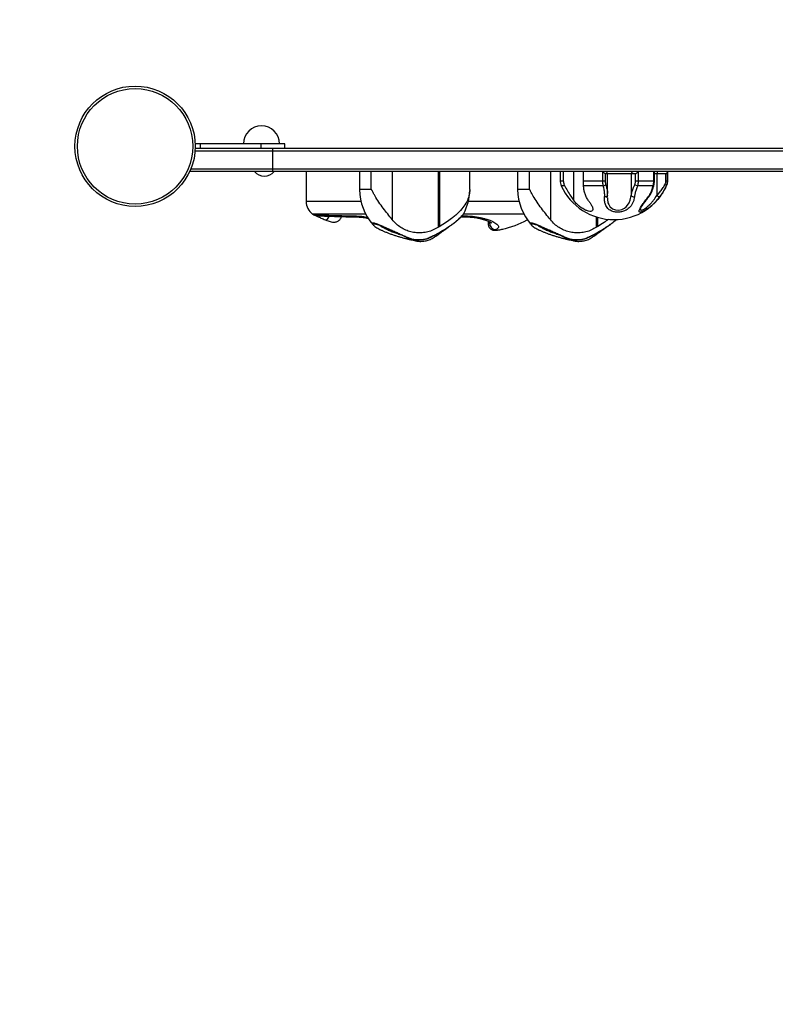
# Model space of a CAD drawing. Units: millimetres. Extents: x 15 to 205, y 5 to 292.
# Drawn here: x 105 to 111, y 150 to 158 of the extents above; entities that cross this region are included whole.
import ezdxf

# ---------------------------------------------------------------- set-up
doc = ezdxf.new("R2010")
doc.units = ezdxf.units.MM
doc.layers.add('TABELKA', color=7, linetype='Continuous', lineweight=50)
doc.styles.add('SLDTEXTSTYLE1', font='TXT', dxfattribs={"width": 0.75})
doc.dimstyles.new('SLDDIMSTYLE0', dxfattribs={"dimtxt": 3.5, "dimasz": 3.302, "dimexe": 0, "dimexo": 0.0625, "dimgap": 0.875, "dimtad": 1, "dimdec": 0, "dimlfac": 100, "dimrnd": 1e-09, "dimzin": 12, "dimdsep": 46, "dimtxsty": 'SLDTEXTSTYLE1', "dimsah": 1, "dimcen": 0.09, "dimadec": 0, "dimazin": 3, "dimtfac": 1, "dimtofl": 0, "dimtmove": 0, "dimatfit": 3, "dimfxl": 0, "dimfrac": 2, "dimtolj": 1, "dimtzin": 12, "dimarcsym": 0})

# ---------------------------------------------------------------- blocks, each defined once
blk = doc.blocks.new('_D')
at = {"layer": 'TABELKA'}
for p, q in [((82.4559, 155.7717), (82.4559, 125.0938)), ((140.3449, 155.7717), (140.3449, 125.0938)), ((140.3449, 126.0938), (82.4559, 126.0938))]:
    blk.add_line(p, q, dxfattribs=at)
for points in [[(82.4559, 126.0938), (85.7579, 125.5858), (85.7579, 126.6018)], [(140.3449, 126.0938), (137.0429, 126.6018), (137.0429, 125.5858)]]:
    blk.add_solid(points, dxfattribs=at)
at = {"layer": 'TABELKA', "insert": (106.9183, 130.6055), "char_height": 3.5, "attachment_point": 1, "style": 'SLDTEXTSTYLE1'}
blk.add_mtext('578', dxfattribs=at)

msp = doc.modelspace()

# ---------------------------------------------------------------- linework, layer by layer
at = {"color": 7, "linetype": 'Continuous', "lineweight": 25}
for p, q in [((106.501, 156.7917), (106.4555, 156.7917)), ((106.501, 156.7517), (106.501, 156.7917)), ((107.0037, 156.7917), (106.501, 156.7917)), ((107.0037, 156.7517), (107.0037, 156.7917)), ((107.2004, 156.7917), (107.0037, 156.7917)), ((107.2004, 156.7517), (107.2004, 156.7917)), ((107.1026, 156.7317), (106.4543, 156.7317)), ((107.1026, 156.7517), (106.4555, 156.7517)), ((107.1026, 156.7317), (107.1026, 156.7517)), ((115.8831, 156.7517), (107.1026, 156.7517)), ((107.1026, 156.5817), (107.1026, 156.7317)), ((115.8831, 156.7317), (107.1026, 156.7317)), ((107.1026, 156.5617), (106.4096, 156.5617)), ((107.1026, 156.5817), (106.4184, 156.5817)), ((107.1026, 156.5617), (107.1026, 156.5817)), ((115.8831, 156.5817), (107.1026, 156.5817)), ((115.8831, 156.5617), (107.1026, 156.5617)), ((107.3773, 156.5617), (107.3773, 156.3117)), ((107.8216, 156.5617), (107.8216, 156.4117)), ((107.9202, 156.4117), (107.9202, 156.5617)), ((108.0941, 156.5617), (108.0941, 156.1622)), ((108.478, 156.0987), (108.478, 156.5617)), ((108.4887, 156.1053), (108.4887, 156.5617)), ((108.7388, 156.4117), (108.7388, 156.5617)), ((109.1365, 156.5617), (109.1365, 156.4117)), ((109.2351, 156.4117), (109.2351, 156.5617)), ((109.409, 156.5617), (109.409, 156.1622)), ((109.491, 156.5617), (109.491, 156.4854)), ((109.5166, 156.5617), (109.5166, 156.4854)), ((109.6016, 156.5617), (109.6016, 156.3248)), ((109.6842, 156.4854), (109.6842, 156.5617)), ((109.8443, 156.4854), (109.8443, 156.559)), ((109.8646, 156.5417), (109.8646, 156.4854)), ((109.8842, 156.3778), (109.8842, 156.5417)), ((110.0816, 156.5417), (110.0816, 156.3638)), ((110.1184, 156.5417), (110.0816, 156.5417)), ((110.1184, 156.4854), (110.1184, 156.5417)), ((110.14, 156.559), (110.14, 156.4854)), ((110.269, 156.4854), (110.269, 156.559)), ((110.2741, 156.4854), (110.2741, 156.5489)), ((110.2957, 156.5417), (110.2957, 156.3638)), ((110.3705, 156.5417), (110.2957, 156.5417)), ((110.3705, 156.4854), (110.3705, 156.5417)), ((110.3832, 156.559), (110.3832, 156.4854)), ((110.3838, 156.4854), (110.3838, 156.5617)), ((109.6842, 156.4854), (109.8443, 156.4854)), ((109.8443, 156.4854), (109.8646, 156.4854)), ((110.1184, 156.4854), (110.14, 156.4854)), ((110.14, 156.4854), (110.269, 156.4854)), ((110.3705, 156.4854), (110.3832, 156.4854)), ((107.9202, 156.4117), (107.8216, 156.4117)), ((109.2351, 156.4117), (109.1365, 156.4117)), ((109.6849, 156.4442), (109.8491, 156.4442)), ((110.1333, 156.4442), (110.2644, 156.4442)), ((108.689, 156.2122), (108.6894, 156.213)), ((108.6892, 156.2128), (108.6894, 156.213)), ((107.8918, 156.1731), (107.896, 156.1722)), ((107.9272, 156.1335), (107.9296, 156.1355)), ((108.8926, 156.1498), (108.8926, 156.125)), ((109.2421, 156.1335), (109.2445, 156.1355)), ((108.4887, 156.1053), (108.478, 156.0987)), ((109.8035, 156.1053), (109.7928, 156.0987)), ((108.2194, 156.0124), (108.2277, 156.0091)), ((108.2254, 156.0128), (108.2324, 156.0098)), ((108.3001, 155.9843), (108.3005, 155.9843)), ((108.4063, 156.0124), (108.4062, 156.0123)), ((109.5343, 156.0124), (109.5425, 156.0091)), ((109.5402, 156.0128), (109.5473, 156.0098)), ((109.615, 155.9843), (109.6154, 155.9843)), ((109.7212, 156.0124), (109.721, 156.0123))]:
    msp.add_line(p, q, dxfattribs=at)
at = {"color": 8, "linetype": 'Continuous', "lineweight": 25}
for p, q in [((109.8842, 156.5417), (109.8646, 156.5417)), ((110.0816, 156.5417), (109.8842, 156.5417)), ((110.2957, 156.5417), (110.2741, 156.5417)), ((109.491, 156.4854), (109.5166, 156.4854)), ((110.269, 156.4854), (110.2741, 156.4854)), ((110.3832, 156.4854), (110.3838, 156.4854)), ((109.4999, 156.4442), (109.5268, 156.4442)), ((110.3742, 156.4442), (110.3749, 156.4442)), ((107.8346, 156.3117), (107.3773, 156.3117)), ((109.1494, 156.3117), (108.7259, 156.3117)), ((107.8734, 156.2085), (107.4315, 156.2085)), ((107.4355, 156.2058), (107.4353, 156.2061)), ((107.4472, 156.2001), (107.4353, 156.2061)), ((109.1883, 156.2085), (108.6861, 156.2085)), ((108.6747, 156.1935), (108.7066, 156.1928)), ((108.9028, 156.1453), (108.9028, 156.1287)), ((109.7928, 156.0987), (109.7928, 156.184)), ((109.8035, 156.1053), (109.8035, 156.1807))]:
    msp.add_line(p, q, dxfattribs=at)
at = {"color": 7, "linetype": 'Continuous', "lineweight": 25, "flags": 128}
for points in [[(110.3034, 156.5617), (110.3019, 156.5613), (110.3004, 156.5602), (110.2991, 156.5583), (110.2979, 156.5559), (110.297, 156.5528), (110.2963, 156.5494), (110.2958, 156.5456), (110.2957, 156.5417)], [(107.4484, 156.1997), (107.4473, 156.2), (107.4472, 156.2001)]]:
    msp.add_lwpolyline(points, dxfattribs=at)
at = {"color": 8, "linetype": 'Continuous', "lineweight": 25, "flags": 128}
for points in [[(110.2644, 156.4442), (110.2664, 156.4447), (110.2681, 156.4454), (110.2693, 156.4463), (110.27, 156.4473), (110.2702, 156.448)], [(109.8834, 156.3619), (109.8833, 156.3609), (109.8822, 156.3582), (109.8801, 156.3558), (109.8772, 156.3539), (109.8735, 156.3524), (109.8693, 156.3515), (109.8648, 156.3513), (109.8603, 156.3517)], [(109.8831, 156.3443), (109.8829, 156.3326), (109.8883, 156.3024), (109.8947, 156.2865), (109.9042, 156.2716), (109.9259, 156.2527), (109.9498, 156.2434), (109.9772, 156.2416), (110.0024, 156.2469), (110.0257, 156.2585), (110.0398, 156.2695), (110.0518, 156.2824), (110.0645, 156.3018), (110.0735, 156.3232), (110.0816, 156.3638), (110.0816, 156.3638)], [(110.2275, 156.3519), (110.227, 156.3515), (110.2256, 156.3513), (110.2233, 156.3517)], [(107.5391, 156.1589), (107.5399, 156.1586), (107.5443, 156.1589), (107.5495, 156.1618), (107.5553, 156.1671), (107.5612, 156.1745), (107.5669, 156.1837), (107.5705, 156.1904)], [(107.7903, 156.1849), (107.7899, 156.185), (107.7868, 156.1872), (107.784, 156.1928)], [(107.8919, 156.1732), (107.8929, 156.1731), (107.8939, 156.1731)], [(108.7129, 156.1849), (108.7125, 156.185), (108.7094, 156.1872), (108.7066, 156.1928)], [(108.8145, 156.1732), (108.8155, 156.1731), (108.8201, 156.1745), (108.825, 156.1791)], [(108.3669, 156.0007), (108.367, 155.9995), (108.3669, 155.9994)], [(108.4062, 156.0123), (108.4049, 156.0121), (108.4029, 156.0126)], [(108.4459, 156.0327), (108.447, 156.0292), (108.4476, 156.0259), (108.4476, 156.0228), (108.447, 156.0202), (108.4458, 156.018), (108.4442, 156.0163), (108.4442, 156.0163)], [(109.6818, 156.0007), (109.6819, 155.9995), (109.6818, 155.9994)], [(109.721, 156.0123), (109.7198, 156.0121), (109.7178, 156.0126)], [(109.7608, 156.0327), (109.7619, 156.0292), (109.7625, 156.0259), (109.7625, 156.0228), (109.7619, 156.0202), (109.7607, 156.018), (109.7591, 156.0163), (109.759, 156.0163)]]:
    msp.add_lwpolyline(points, dxfattribs=at)
at = {"color": 7, "linetype": 'Continuous', "lineweight": 25}
for radius in [0.5, 0.48]:
    msp.add_circle((105.9559, 156.7717), radius, dxfattribs=at)
for centre, radius, start, end in [((107.0066, 156.7917), 0.15, 0, 180), ((107.0389, 156.6486), 0.126, 223.61822, 266.13969), ((107.0219, 156.6486), 0.126, 273.86031, 316.38178), ((109.8642, 156.5417), 0.02, 0, 90), ((110.1015, 156.5418), 0.0199, 90.23954, 180.24578), ((109.591, 156.4854), 0.1, 180, 204.30751), ((109.8449, 156.4853), 0.0414, 275.86897, 307.27279), ((110.1426, 156.5027), 0.0592, 238.07528, 261.00711), ((110.3493, 156.4198), 0.0348, 44.49103, 69.60208), ((110.2838, 156.4854), 0.1, 335.69249, 0), ((108.2802, 156.4204), 0.4587, 181.09075, 220.84232), ((108.2802, 156.4204), 0.4587, 333.15998, 357.86768), ((109.5951, 156.4204), 0.4587, 181.09075, 220.84232), ((109.9374, 156.6418), 0.4801, 204.30751, 270.00304), ((109.9374, 156.6418), 0.4801, 270.00304, 335.69249), ((107.5028, 156.3117), 0.1254, 180, 235.37086), ((110.1023, 156.3737), 0.0229, 205.60608, 286.10466), ((110.3226, 156.3873), 0.0357, 221.08416, 264.62036), ((107.9023, 156.8903), 0.8286, 235.37086, 235.70472), ((108.9543, 156.1314), 0.0516, 182.93334, 271.97987), ((108.8249, 156.8903), 0.8286, 282.75774, 298.25736), ((108.222, 156.0187), 0.0068, 246.13213, 299.78706), ((109.5368, 156.0187), 0.00681, 246.13818, 299.78101)]:
    msp.add_arc(centre, radius, start, end, dxfattribs=at)
at = {"color": 8, "linetype": 'Continuous', "lineweight": 25}
for centre, radius, start, end in [((107.9427, 156.1465), 0.0202, 219.94603, 290.88579), ((107.9451, 156.1475), 0.0195, 217.76878, 279.40976), ((109.2576, 156.1465), 0.0202, 219.95263, 290.87919), ((109.2599, 156.1475), 0.0195, 217.76607, 279.41123), ((108.4882, 156.0538), 0.00714, 341.9587, 36.70947), ((108.9429, 156.1227), 0.0486, 248.20479, 279.62654), ((109.8031, 156.0538), 0.00714, 341.94956, 36.70834), ((108.2292, 156.014), 0.00531, 252.78202, 307.65038), ((108.2909, 155.9967), 0.0106, 183.44076, 246.93274), ((108.3047, 155.9963), 0.0128, 185.38666, 249.06278), ((109.5441, 156.014), 0.00531, 252.78202, 307.65038), ((109.6058, 155.9967), 0.0106, 183.43704, 246.93144), ((109.6197, 155.9964), 0.0129, 185.5991, 248.85436)]:
    msp.add_arc(centre, radius, start, end, dxfattribs=at)
at = {"color": 7, "linetype": 'Continuous', "lineweight": 25}
for points, knots in [([(109.8443, 156.559), (109.8468, 156.5576), (109.8521, 156.5546), (109.8592, 156.5485), (109.8631, 156.544), (109.8646, 156.5417), (109.8646, 156.5417)], [0, 0, 0, 0, 0.28803, 0.641604, 0.996493, 1, 1, 1, 1]), ([(110.1184, 156.5417), (110.1184, 156.5417), (110.1204, 156.544), (110.125, 156.5485), (110.1326, 156.5546), (110.1377, 156.5576), (110.14, 156.559)], [0, 0, 0, 0, 0.003486, 0.358402, 0.711952, 1, 1, 1, 1]), ([(110.269, 156.559), (110.2704, 156.5576), (110.2736, 156.5547), (110.2739, 156.5509), (110.274, 156.5489)], [0, 0, 0, 0, 0.4639877, 1, 1, 1, 1]), ([(110.3705, 156.5417), (110.3706, 156.5417), (110.3729, 156.544), (110.3773, 156.5485), (110.3819, 156.5546), (110.3828, 156.5576), (110.3832, 156.559)], [0, 0, 0, 0, 0.0034913, 0.3583934, 0.7119626, 1, 1, 1, 1]), ([(109.5166, 156.4854), (109.5176, 156.4752), (109.5189, 156.4608), (109.525, 156.4479), (109.5268, 156.4442)], [0, 0, 0, 0, 0.709875, 1, 1, 1, 1]), ([(109.6849, 156.4442), (109.6846, 156.4536), (109.6842, 156.4669), (109.6842, 156.4812), (109.6842, 156.4854)], [0, 0, 0, 0, 0.710247, 1, 1, 1, 1]), ([(109.8491, 156.4442), (109.8484, 156.4474), (109.8456, 156.4604), (109.8449, 156.4746), (109.8443, 156.4854)], [0, 0, 0, 0, 0.245684, 1, 1, 1, 1]), ([(109.8646, 156.4854), (109.865, 156.4781), (109.8656, 156.4695), (109.8681, 156.4588), (109.8692, 156.455), (109.8699, 156.4524)], [0, 0, 0, 0, 0.623293, 0.748529, 1, 1, 1, 1]), ([(110.0816, 156.3638), (110.0833, 156.3725), (110.0867, 156.3901), (110.0975, 156.4199), (110.1066, 156.4414), (110.1113, 156.4524)], [0, 0, 0, 0, 0.319453, 0.649162, 1, 1, 1, 1]), ([(110.1113, 156.4524), (110.1142, 156.4604), (110.118, 156.471), (110.1183, 156.4826), (110.1184, 156.4854)], [0, 0, 0, 0, 0.757817, 1, 1, 1, 1]), ([(110.14, 156.4854), (110.1399, 156.4819), (110.1396, 156.4677), (110.136, 156.4543), (110.1333, 156.4442)], [0, 0, 0, 0, 0.246288, 1, 1, 1, 1]), ([(110.2644, 156.4442), (110.2651, 156.4474), (110.268, 156.4604), (110.2686, 156.4746), (110.269, 156.4854)], [0, 0, 0, 0, 0.2456842, 1, 1, 1, 1]), ([(110.27, 156.448), (110.2709, 156.4519), (110.273, 156.4611), (110.2741, 156.4739), (110.274, 156.4825), (110.274, 156.4854)], [0, 0, 0, 0, 0.3248679, 0.7799636, 1, 1, 1, 1]), ([(110.2957, 156.3638), (110.3034, 156.3725), (110.3191, 156.3901), (110.3417, 156.4199), (110.3547, 156.4414), (110.3615, 156.4524)], [0, 0, 0, 0, 0.319456, 0.649162, 1, 1, 1, 1]), ([(110.3615, 156.4524), (110.3652, 156.4604), (110.37, 156.471), (110.3704, 156.4826), (110.3705, 156.4854)], [0, 0, 0, 0, 0.757818, 1, 1, 1, 1]), ([(110.3832, 156.4854), (110.3831, 156.4819), (110.3827, 156.4677), (110.3778, 156.4543), (110.3742, 156.4442)], [0, 0, 0, 0, 0.246289, 1, 1, 1, 1]), ([(108.0941, 156.1622), (108.0816, 156.1776), (108.0567, 156.2085), (108.0188, 156.257), (107.983, 156.3069), (107.9568, 156.3482), (107.9407, 156.3771), (107.9329, 156.3917), (107.9283, 156.4007), (107.9251, 156.4066), (107.9229, 156.4102), (107.9211, 156.4116), (107.9205, 156.4117), (107.9202, 156.4117)], [0, 0, 0, 0, 0.191571, 0.383305, 0.581225, 0.779216, 0.864284, 0.917694, 0.950405, 0.970428, 0.990541, 0.996423, 1, 1, 1, 1]), ([(108.7388, 156.4117), (108.7387, 156.4065), (108.7385, 156.3961), (108.7368, 156.3793), (108.731, 156.3496), (108.7149, 156.3092), (108.6839, 156.262), (108.6485, 156.2236), (108.6155, 156.1938), (108.5828, 156.1674), (108.541, 156.1373), (108.5063, 156.1161), (108.4887, 156.1053)], [0, 0, 0, 0, 0.0379545, 0.0763662, 0.1552015, 0.3036186, 0.4563298, 0.6040718, 0.680509, 0.7569384, 0.8768727, 1, 1, 1, 1]), ([(109.409, 156.1622), (109.3965, 156.1776), (109.3716, 156.2085), (109.3336, 156.257), (109.2979, 156.3069), (109.2717, 156.3482), (109.2555, 156.3771), (109.2478, 156.3917), (109.2432, 156.4007), (109.2399, 156.4066), (109.2377, 156.4102), (109.2359, 156.4116), (109.2353, 156.4117), (109.2351, 156.4117)], [0, 0, 0, 0, 0.191571, 0.383306, 0.581227, 0.779216, 0.864286, 0.917695, 0.950407, 0.970428, 0.990543, 0.996425, 1, 1, 1, 1]), ([(109.5268, 156.4442), (109.5347, 156.4295), (109.5506, 156.3997), (109.5769, 156.3594), (109.5939, 156.3356), (109.6016, 156.3248)], [0, 0, 0, 0, 0.348789, 0.705583, 1, 1, 1, 1]), ([(109.7233, 156.3248), (109.7175, 156.3339), (109.7056, 156.3524), (109.6948, 156.3823), (109.6877, 156.4129), (109.6858, 156.4337), (109.6849, 156.4442)], [0, 0, 0, 0, 0.250701, 0.508159, 0.752746, 1, 1, 1, 1]), ([(109.8603, 156.3517), (109.8607, 156.358), (109.8616, 156.3754), (109.8578, 156.4063), (109.852, 156.4315), (109.8491, 156.4442)], [0, 0, 0, 0, 0.22005, 0.605448, 1, 1, 1, 1]), ([(109.8837, 156.3616), (109.8839, 156.3631), (109.8849, 156.3686), (109.8847, 156.3744), (109.8846, 156.3786)], [0, 0, 0, 0, 0.272119, 1, 1, 1, 1]), ([(110.1333, 156.4442), (110.1294, 156.4327), (110.1221, 156.4109), (110.113, 156.3798), (110.1101, 156.3611), (110.1086, 156.3517)], [0, 0, 0, 0, 0.3560579, 0.6746891, 1, 1, 1, 1]), ([(110.2233, 156.3517), (110.2277, 156.358), (110.2396, 156.3754), (110.2541, 156.4063), (110.2609, 156.4315), (110.2644, 156.4442)], [0, 0, 0, 0, 0.22005, 0.605449, 1, 1, 1, 1]), ([(110.2275, 156.3519), (110.2294, 156.3542), (110.2358, 156.3624), (110.2449, 156.3781), (110.2552, 156.3994), (110.2638, 156.4228), (110.268, 156.4394), (110.2702, 156.4479)], [0, 0, 0, 0, 0.080024, 0.284955, 0.505851, 0.747611, 1, 1, 1, 1]), ([(110.3742, 156.4442), (110.3686, 156.4327), (110.3579, 156.4109), (110.3392, 156.3798), (110.326, 156.3611), (110.3193, 156.3517)], [0, 0, 0, 0, 0.356059, 0.67469, 1, 1, 1, 1]), ([(109.7233, 156.3248), (109.7289, 156.3169), (109.74, 156.3012), (109.7515, 156.2817), (109.7587, 156.2661), (109.763, 156.2516), (109.7626, 156.2387), (109.7536, 156.2304), (109.7379, 156.229), (109.7172, 156.2339), (109.6968, 156.2427), (109.6783, 156.2532), (109.6608, 156.265), (109.6426, 156.2796), (109.6213, 156.2997), (109.6091, 156.3154), (109.6016, 156.3248)], [0, 0, 0, 0, 0.085637, 0.171142, 0.227262, 0.283315, 0.372682, 0.447217, 0.522016, 0.590797, 0.661902, 0.71228, 0.762721, 0.82992, 0.897209, 1, 1, 1, 1]), ([(110.1086, 156.3517), (110.1061, 156.3373), (110.1023, 156.3148), (110.0879, 156.2869), (110.0736, 156.2682), (110.0568, 156.2531), (110.0367, 156.2399), (110.0103, 156.2288), (109.9769, 156.2228), (109.9428, 156.2247), (109.9165, 156.2334), (109.8984, 156.2444), (109.8851, 156.256), (109.8741, 156.2704), (109.8643, 156.291), (109.8584, 156.3179), (109.8596, 156.3403), (109.8603, 156.3517)], [0, 0, 0, 0, 0.116122, 0.1812, 0.247908, 0.295912, 0.345167, 0.413596, 0.479956, 0.552287, 0.624352, 0.667405, 0.71168, 0.76499, 0.819624, 0.908271, 1, 1, 1, 1]), ([(109.8827, 156.3443), (109.8826, 156.346), (109.8823, 156.3515), (109.8831, 156.3576), (109.8837, 156.3618)], [0, 0, 0, 0, 0.304997, 1, 1, 1, 1]), ([(110.1574, 156.2489), (110.1574, 156.2489), (110.1574, 156.2484), (110.1576, 156.2502), (110.1591, 156.2539), (110.1622, 156.2603), (110.1674, 156.269), (110.1747, 156.2802), (110.1842, 156.2937), (110.1958, 156.3095), (110.2094, 156.3276), (110.2202, 156.342), (110.2264, 156.3505), (110.2275, 156.3519)], [0, 0, 0, 0, 0.002979, 0.065799, 0.134771, 0.217112, 0.313042, 0.420368, 0.540171, 0.67057, 0.813833, 0.967499, 1, 1, 1, 1]), ([(110.3193, 156.3517), (110.3078, 156.3373), (110.2898, 156.3148), (110.2609, 156.2869), (110.2389, 156.2683), (110.2184, 156.253), (110.1984, 156.2402), (110.1832, 156.2315), (110.1768, 156.2296), (110.1765, 156.2295)], [0, 0, 0, 0, 0.278345, 0.434335, 0.594234, 0.7093, 0.827365, 0.991389, 1, 1, 1, 1]), ([(107.4353, 156.2061), (107.4372, 156.2056), (107.4411, 156.2047), (107.4577, 156.2032), (107.4854, 156.2014), (107.5272, 156.1995), (107.5797, 156.1976), (107.6407, 156.1959), (107.7093, 156.1942), (107.7589, 156.1933), (107.784, 156.1928)], [0, 0, 0, 0, 0.0991154, 0.1998286, 0.3312996, 0.4665826, 0.5980307, 0.7332895, 0.864739, 1, 1, 1, 1]), ([(107.4355, 156.2058), (107.436, 156.2054), (107.4372, 156.2046), (107.4388, 156.2037), (107.4404, 156.2028), (107.4422, 156.2019), (107.4452, 156.2005), (107.4507, 156.1978), (107.4598, 156.1937), (107.4716, 156.1883), (107.4855, 156.1821), (107.5015, 156.175), (107.5194, 156.1673), (107.5325, 156.1617), (107.5391, 156.1589)], [0, 0, 0, 0, 0.0116975, 0.0281323, 0.0485568, 0.0871583, 0.1557564, 0.2704214, 0.3933282, 0.5121513, 0.6309469, 0.7521596, 0.8750782, 1, 1, 1, 1]), ([(108.4029, 156.0126), (108.4137, 156.0179), (108.4377, 156.0297), (108.4769, 156.0505), (108.5177, 156.0739), (108.5567, 156.0984), (108.5905, 156.1216), (108.6196, 156.1437), (108.6422, 156.1626), (108.6603, 156.1793), (108.674, 156.1933), (108.6845, 156.2054), (108.6876, 156.2103), (108.6892, 156.2128)], [0, 0, 0, 0, 0.08688, 0.193989, 0.304788, 0.409446, 0.517002, 0.606928, 0.698719, 0.772959, 0.848579, 0.923069, 1, 1, 1, 1]), ([(108.4063, 156.0124), (108.4121, 156.0152), (108.4254, 156.0217), (108.4472, 156.0328), (108.4712, 156.0456), (108.4958, 156.0593), (108.5204, 156.0738), (108.5447, 156.0888), (108.5682, 156.1043), (108.5907, 156.1201), (108.6117, 156.1359), (108.6308, 156.1513), (108.6476, 156.166), (108.6618, 156.1796), (108.6732, 156.1915), (108.6818, 156.2017), (108.6864, 156.2076), (108.6885, 156.2116), (108.6889, 156.2124)], [0, 0, 0, 0, 0.048365, 0.111273, 0.175558, 0.241646, 0.309028, 0.377364, 0.446556, 0.516653, 0.587161, 0.65721, 0.72649, 0.793944, 0.85894, 0.921526, 0.982988, 1, 1, 1, 1]), ([(107.4485, 156.1999), (107.4495, 156.1995), (107.4524, 156.1986), (107.4562, 156.1978), (107.4615, 156.1969), (107.4687, 156.196), (107.4792, 156.195), (107.493, 156.194), (107.5096, 156.1931), (107.5291, 156.1921), (107.5508, 156.1912), (107.5748, 156.1903), (107.6009, 156.1894), (107.6292, 156.1886), (107.6595, 156.1877), (107.6917, 156.1869), (107.7256, 156.1862), (107.7586, 156.1855), (107.7806, 156.1851), (107.7904, 156.1849)], [0, 0, 0, 0, 0.01296, 0.035937, 0.069171, 0.126316, 0.197327, 0.265, 0.336589, 0.405904, 0.473859, 0.540721, 0.606823, 0.673368, 0.740469, 0.808075, 0.876065, 0.944279, 1, 1, 1, 1]), ([(107.539, 156.1591), (107.543, 156.1574), (107.5533, 156.153), (107.5696, 156.1476), (107.5879, 156.1431), (107.6043, 156.1411), (107.6188, 156.1418), (107.631, 156.1444), (107.6426, 156.1493), (107.6531, 156.1566), (107.6619, 156.1663), (107.6682, 156.1768), (107.67, 156.1844), (107.6708, 156.1875)], [0, 0, 0, 0, 0.075453, 0.195379, 0.319577, 0.452104, 0.542757, 0.623239, 0.701895, 0.77993, 0.857519, 0.941051, 1, 1, 1, 1]), ([(107.7903, 156.1849), (107.7965, 156.1847), (107.8099, 156.1844), (107.8309, 156.1827), (107.8528, 156.1802), (107.8734, 156.177), (107.8861, 156.1743), (107.8919, 156.1731)], [0, 0, 0, 0, 0.184627, 0.393597, 0.605449, 0.818809, 1, 1, 1, 1]), ([(107.9296, 156.1355), (107.9317, 156.1356), (107.9365, 156.1358), (107.9497, 156.1325), (107.9691, 156.1259), (107.9939, 156.1159), (108.0237, 156.1033), (108.0566, 156.0888), (108.0913, 156.0733), (108.1265, 156.0576), (108.1611, 156.042), (108.1947, 156.0268), (108.2151, 156.0174), (108.2254, 156.0128)], [0, 0, 0, 0, 0.066359, 0.150741, 0.235177, 0.329683, 0.424269, 0.521809, 0.619383, 0.714476, 0.809566, 0.904794, 1, 1, 1, 1]), ([(107.9473, 156.1281), (107.9472, 156.1281), (107.9469, 156.1281), (107.9485, 156.1281), (107.9521, 156.1274), (107.9589, 156.1256), (107.9684, 156.1225), (107.9808, 156.1179), (107.9958, 156.1119), (108.0131, 156.1047), (108.0324, 156.0963), (108.0535, 156.087), (108.076, 156.077), (108.0995, 156.0666), (108.1235, 156.0558), (108.1475, 156.045), (108.171, 156.0344), (108.1936, 156.0242), (108.2098, 156.0168), (108.2178, 156.0131), (108.2192, 156.0124)], [0, 0, 0, 0, 0.003405, 0.036302, 0.076157, 0.123307, 0.175903, 0.233152, 0.293076, 0.356085, 0.421577, 0.48886, 0.558096, 0.628577, 0.699755, 0.771442, 0.84287, 0.913828, 0.984491, 1, 1, 1, 1]), ([(108.478, 156.0987), (108.464, 156.0907), (108.4362, 156.0748), (108.3904, 156.0593), (108.3429, 156.0512), (108.2954, 156.0511), (108.2495, 156.059), (108.2059, 156.0739), (108.1656, 156.0959), (108.1272, 156.1248), (108.1055, 156.1493), (108.0941, 156.1622)], [0, 0, 0, 0, 0.1106175, 0.2211867, 0.3320833, 0.4429667, 0.5505306, 0.6581253, 0.7676876, 0.8772954, 1, 1, 1, 1]), ([(108.6676, 156.1858), (108.6728, 156.1857), (108.6877, 156.1854), (108.7031, 156.1851), (108.713, 156.1849)], [0, 0, 0, 0, 0.356796, 1, 1, 1, 1]), ([(108.7066, 156.1928), (108.7153, 156.1926), (108.733, 156.192), (108.7621, 156.1895), (108.7933, 156.1854), (108.8144, 156.1813), (108.825, 156.1791)], [0, 0, 0, 0, 0.2210936, 0.4465014, 0.7193799, 1, 1, 1, 1]), ([(108.7129, 156.1849), (108.7191, 156.1847), (108.7324, 156.1844), (108.7535, 156.1827), (108.7754, 156.1802), (108.796, 156.177), (108.8087, 156.1743), (108.8145, 156.1731)], [0, 0, 0, 0, 0.184622, 0.3935994, 0.6054465, 0.8188075, 1, 1, 1, 1]), ([(108.8144, 156.1731), (108.82, 156.1719), (108.833, 156.1691), (108.8519, 156.164), (108.8707, 156.1582), (108.8873, 156.1522), (108.9012, 156.1463), (108.9119, 156.1409), (108.919, 156.1365), (108.9227, 156.1338), (108.924, 156.1324), (108.9237, 156.1328), (108.9237, 156.1328)], [0, 0, 0, 0, 0.093247, 0.21787, 0.342257, 0.465517, 0.588576, 0.705912, 0.818761, 0.911114, 0.99396, 1, 1, 1, 1]), ([(108.825, 156.1791), (108.8349, 156.1769), (108.8547, 156.1724), (108.8842, 156.1639), (108.913, 156.1538), (108.9384, 156.1423), (108.9582, 156.1306), (108.9712, 156.1191), (108.9778, 156.1079), (108.9776, 156.0976), (108.9711, 156.088), (108.9612, 156.0826), (108.9561, 156.0798)], [0, 0, 0, 0, 0.082253, 0.166092, 0.271169, 0.37939, 0.483001, 0.589526, 0.690694, 0.794637, 0.895837, 1, 1, 1, 1]), ([(108.8928, 156.1249), (108.893, 156.1215), (108.8932, 156.1138), (108.8972, 156.1028), (108.9034, 156.093), (108.9109, 156.0855), (108.9182, 156.0804), (108.923, 156.0785), (108.925, 156.0777)], [0, 0, 0, 0, 0.16596, 0.375665, 0.563294, 0.734491, 0.892979, 1, 1, 1, 1]), ([(109.2445, 156.1355), (109.2466, 156.1356), (109.2513, 156.1358), (109.2646, 156.1325), (109.2839, 156.1259), (109.3088, 156.1159), (109.3386, 156.1033), (109.3715, 156.0888), (109.4062, 156.0733), (109.4413, 156.0576), (109.4759, 156.042), (109.5096, 156.0268), (109.53, 156.0174), (109.5402, 156.0128)], [0, 0, 0, 0, 0.066357, 0.15074, 0.235174, 0.329681, 0.424269, 0.521809, 0.619382, 0.714476, 0.809566, 0.904794, 1, 1, 1, 1]), ([(109.2622, 156.1281), (109.2621, 156.1281), (109.2618, 156.1281), (109.2634, 156.1281), (109.267, 156.1274), (109.2738, 156.1256), (109.2833, 156.1225), (109.2957, 156.1179), (109.3107, 156.1119), (109.3279, 156.1047), (109.3473, 156.0963), (109.3684, 156.087), (109.3909, 156.077), (109.4143, 156.0666), (109.4383, 156.0558), (109.4623, 156.045), (109.4859, 156.0344), (109.5085, 156.0242), (109.5246, 156.0168), (109.5326, 156.0131), (109.5341, 156.0124)], [0, 0, 0, 0, 0.003403, 0.0363, 0.076158, 0.123304, 0.175902, 0.233152, 0.293075, 0.356084, 0.421576, 0.488859, 0.558095, 0.628577, 0.699756, 0.771442, 0.842872, 0.913828, 0.984491, 1, 1, 1, 1]), ([(109.7928, 156.0987), (109.7789, 156.0907), (109.7511, 156.0748), (109.7052, 156.0593), (109.6578, 156.0512), (109.6103, 156.0511), (109.5644, 156.059), (109.5208, 156.0739), (109.4804, 156.0959), (109.442, 156.1248), (109.4204, 156.1493), (109.409, 156.1622)], [0, 0, 0, 0, 0.110616, 0.221187, 0.332082, 0.442965, 0.550531, 0.658126, 0.767688, 0.877295, 1, 1, 1, 1]), ([(109.7212, 156.0124), (109.727, 156.0152), (109.7403, 156.0217), (109.762, 156.0328), (109.7861, 156.0456), (109.8107, 156.0593), (109.8353, 156.0738), (109.8596, 156.0888), (109.8831, 156.1043), (109.9056, 156.1201), (109.9266, 156.1359), (109.9446, 156.1503), (109.9545, 156.1592), (109.9589, 156.1631)], [0, 0, 0, 0, 0.067862, 0.156129, 0.246328, 0.339056, 0.433601, 0.529483, 0.62657, 0.724921, 0.823852, 0.922139, 1, 1, 1, 1]), ([(109.892, 156.1641), (109.8801, 156.1553), (109.8523, 156.1349), (109.8213, 156.116), (109.8035, 156.1053)], [0, 0, 0, 0, 0.429945, 1, 1, 1, 1]), ([(107.9344, 156.1194), (107.9357, 156.1179), (107.9401, 156.113), (107.9502, 156.1052), (107.9648, 156.0953), (107.982, 156.0855), (108.0011, 156.0757), (108.0223, 156.066), (108.0452, 156.0564), (108.0697, 156.0469), (108.0954, 156.0378), (108.122, 156.029), (108.1491, 156.0207), (108.1763, 156.0129), (108.2034, 156.0057), (108.2299, 155.9992), (108.2554, 155.9934), (108.2745, 155.9893), (108.2845, 155.9875), (108.2868, 155.9871)], [0, 0, 0, 0, 0.02974, 0.098741, 0.16754, 0.233036, 0.297393, 0.361899, 0.425517, 0.48878, 0.55221, 0.614811, 0.676784, 0.738861, 0.800134, 0.860597, 0.921174, 0.981447, 1, 1, 1, 1]), ([(108.4443, 156.0164), (108.4485, 156.0193), (108.4574, 156.0256), (108.473, 156.0364), (108.4859, 156.0453), (108.4934, 156.0505), (108.495, 156.0516)], [0, 0, 0, 0, 0.274356, 0.586798, 0.914467, 1, 1, 1, 1]), ([(108.495, 156.0516), (108.5017, 156.0563), (108.5156, 156.066), (108.5368, 156.0814), (108.5516, 156.0925), (108.5591, 156.0984), (108.5595, 156.0987)], [0, 0, 0, 0, 0.309907, 0.640044, 0.979417, 1, 1, 1, 1]), ([(108.9249, 156.0777), (108.9261, 156.0772), (108.9298, 156.0756), (108.9362, 156.0743), (108.9439, 156.0733), (108.9521, 156.0732), (108.9621, 156.0739), (108.9746, 156.0756), (108.9896, 156.0782), (109.0025, 156.0809), (109.0107, 156.0829), (109.0131, 156.0834)], [0, 0, 0, 0, 0.035186, 0.114571, 0.200053, 0.301716, 0.439295, 0.612167, 0.769813, 0.935385, 1, 1, 1, 1]), ([(108.9561, 156.0798), (108.9541, 156.0788), (108.9495, 156.0765), (108.9505, 156.0754), (108.9511, 156.0748)], [0, 0, 0, 0, 0.446011, 1, 1, 1, 1]), ([(109.2493, 156.1194), (109.2506, 156.1179), (109.255, 156.113), (109.2651, 156.1052), (109.2797, 156.0953), (109.2968, 156.0855), (109.316, 156.0757), (109.3371, 156.066), (109.3601, 156.0564), (109.3846, 156.0469), (109.4103, 156.0378), (109.4369, 156.029), (109.464, 156.0207), (109.4912, 156.0129), (109.5183, 156.0057), (109.5447, 155.9992), (109.5702, 155.9934), (109.5894, 155.9893), (109.5993, 155.9875), (109.6017, 155.9871)], [0, 0, 0, 0, 0.02974, 0.098741, 0.16754, 0.233036, 0.297392, 0.3619, 0.425517, 0.488779, 0.552211, 0.614811, 0.676785, 0.738862, 0.800135, 0.860597, 0.921174, 0.981447, 1, 1, 1, 1]), ([(109.7592, 156.0164), (109.7633, 156.0193), (109.7723, 156.0256), (109.7879, 156.0364), (109.8007, 156.0453), (109.8083, 156.0505), (109.8099, 156.0516)], [0, 0, 0, 0, 0.274357, 0.586798, 0.914472, 1, 1, 1, 1]), ([(109.8099, 156.0516), (109.8166, 156.0563), (109.8304, 156.066), (109.8516, 156.0814), (109.8665, 156.0925), (109.8739, 156.0984), (109.8744, 156.0987)], [0, 0, 0, 0, 0.309905, 0.64004, 0.979412, 1, 1, 1, 1]), ([(108.2277, 156.0092), (108.2297, 156.0084), (108.2392, 156.0044), (108.2578, 155.9998), (108.2829, 155.9954), (108.3087, 155.9937), (108.3346, 155.9947), (108.3541, 155.9967), (108.3648, 155.9991), (108.3669, 155.9996)], [0, 0, 0, 0, 0.047994, 0.23342, 0.41748, 0.597741, 0.775562, 0.955224, 1, 1, 1, 1]), ([(108.2324, 156.0098), (108.2426, 156.0065), (108.2632, 155.9999), (108.2969, 155.9955), (108.3319, 155.9952), (108.3551, 155.9988), (108.3669, 156.0007)], [0, 0, 0, 0, 0.2481271, 0.5032959, 0.7479642, 1, 1, 1, 1]), ([(108.2869, 155.987), (108.2882, 155.9867), (108.2929, 155.9859), (108.2971, 155.985), (108.3001, 155.9843)], [0, 0, 0, 0, 0.261317, 1, 1, 1, 1]), ([(108.3006, 155.9845), (108.3025, 155.984), (108.3094, 155.9823), (108.3229, 155.9813), (108.3403, 155.9814), (108.3582, 155.9833), (108.3761, 155.9867), (108.3938, 155.9916), (108.411, 155.9979), (108.4273, 156.0057), (108.4384, 156.012), (108.4434, 156.0159), (108.4441, 156.0164)], [0, 0, 0, 0, 0.045622, 0.163132, 0.278043, 0.390925, 0.504157, 0.617961, 0.735278, 0.855681, 0.981555, 1, 1, 1, 1]), ([(108.3669, 156.0007), (108.3706, 156.0015), (108.3833, 156.0042), (108.3948, 156.0091), (108.4029, 156.0126)], [0, 0, 0, 0, 0.292438, 1, 1, 1, 1]), ([(108.3669, 155.9994), (108.3719, 156.0005), (108.3824, 156.0028), (108.3956, 156.0074), (108.4032, 156.0111), (108.4061, 156.0125)], [0, 0, 0, 0, 0.364067, 0.761395, 1, 1, 1, 1]), ([(109.5426, 156.0092), (109.5446, 156.0084), (109.5541, 156.0044), (109.5726, 155.9998), (109.5978, 155.9954), (109.6235, 155.9937), (109.6494, 155.9947), (109.669, 155.9967), (109.6797, 155.9991), (109.6818, 155.9996)], [0, 0, 0, 0, 0.0479947, 0.2334153, 0.4174771, 0.5977368, 0.7755583, 0.9552237, 1, 1, 1, 1]), ([(109.5473, 156.0098), (109.5575, 156.0065), (109.5781, 155.9999), (109.6117, 155.9955), (109.6468, 155.9952), (109.67, 155.9988), (109.6818, 156.0007)], [0, 0, 0, 0, 0.248124, 0.503295, 0.747964, 1, 1, 1, 1]), ([(109.6018, 155.987), (109.603, 155.9867), (109.6078, 155.9859), (109.6119, 155.985), (109.615, 155.9843)], [0, 0, 0, 0, 0.261287, 1, 1, 1, 1]), ([(109.6155, 155.9845), (109.6174, 155.984), (109.6243, 155.9823), (109.6377, 155.9813), (109.6552, 155.9814), (109.6731, 155.9833), (109.691, 155.9867), (109.7087, 155.9916), (109.7259, 155.9979), (109.7422, 156.0057), (109.7533, 156.012), (109.7583, 156.0159), (109.759, 156.0164)], [0, 0, 0, 0, 0.045623, 0.163133, 0.278042, 0.390924, 0.504156, 0.617963, 0.735276, 0.855678, 0.981553, 1, 1, 1, 1]), ([(109.6818, 156.0007), (109.6855, 156.0015), (109.6982, 156.0042), (109.7097, 156.0091), (109.7178, 156.0126)], [0, 0, 0, 0, 0.292436, 1, 1, 1, 1]), ([(109.6818, 155.9994), (109.6868, 156.0005), (109.6973, 156.0028), (109.7105, 156.0074), (109.7181, 156.0111), (109.7209, 156.0125)], [0, 0, 0, 0, 0.364065, 0.761403, 1, 1, 1, 1])]:
    msp.add_open_spline(points, degree=3, knots=knots, dxfattribs=at)
at = {"color": 8, "linetype": 'Continuous', "lineweight": 25}
for points, knots in [([(109.8699, 156.4524), (109.8733, 156.4404), (109.8802, 156.4161), (109.8846, 156.3916), (109.884, 156.3798), (109.884, 156.3786)], [0, 0, 0, 0, 0.467265, 0.946872, 1, 1, 1, 1]), ([(110.1765, 156.2295), (110.1705, 156.2273), (110.1575, 156.2225), (110.1468, 156.2248), (110.1453, 156.2334), (110.149, 156.2444), (110.1548, 156.256), (110.1638, 156.2704), (110.1781, 156.291), (110.1981, 156.3179), (110.2148, 156.3403), (110.2233, 156.3517)], [0, 0, 0, 0, 0.107698, 0.231803, 0.355454, 0.429326, 0.505293, 0.596765, 0.690506, 0.842609, 1, 1, 1, 1]), ([(110.1582, 156.2498), (110.1582, 156.2474), (110.1583, 156.2415), (110.167, 156.2404), (110.1822, 156.2461), (110.199, 156.2567), (110.2152, 156.2693), (110.2315, 156.2837), (110.2491, 156.3017), (110.2723, 156.3286), (110.2866, 156.35), (110.2957, 156.3638)], [0, 0, 0, 0, 0.07902, 0.1926338, 0.2974947, 0.4079989, 0.4877933, 0.5698574, 0.6816212, 0.7961845, 1, 1, 1, 1]), ([(107.784, 156.1928), (107.7928, 156.1926), (107.8104, 156.192), (107.8395, 156.1895), (107.8662, 156.1861), (107.883, 156.1828), (107.8894, 156.1816)], [0, 0, 0, 0, 0.249466, 0.503801, 0.811693, 1, 1, 1, 1]), ([(107.9335, 156.1208), (107.932, 156.1224), (107.9271, 156.1275), (107.9272, 156.131), (107.9272, 156.1335)], [0, 0, 0, 0, 0.3159237, 1, 1, 1, 1]), ([(108.8942, 156.125), (108.8938, 156.1253), (108.893, 156.1261), (108.8991, 156.1277), (108.9028, 156.1287)], [0, 0, 0, 0, 0.386855, 1, 1, 1, 1]), ([(108.9028, 156.1287), (108.9066, 156.1312), (108.9117, 156.1345), (108.9137, 156.1384), (108.9141, 156.1394)], [0, 0, 0, 0, 0.749335, 1, 1, 1, 1]), ([(109.2484, 156.1208), (109.2469, 156.1224), (109.242, 156.1275), (109.2421, 156.131), (109.2421, 156.1335)], [0, 0, 0, 0, 0.315922, 1, 1, 1, 1]), ([(109.7178, 156.0126), (109.7285, 156.0179), (109.7526, 156.0297), (109.7918, 156.0505), (109.8326, 156.0739), (109.8716, 156.0984), (109.9053, 156.1216), (109.9344, 156.1435), (109.9497, 156.1566), (109.9573, 156.1631)], [0, 0, 0, 0, 0.124765, 0.278577, 0.43769, 0.587984, 0.742441, 0.871579, 1, 1, 1, 1]), ([(107.9914, 156.1136), (107.995, 156.1111), (108.0046, 156.1044), (108.0257, 156.0927), (108.0535, 156.079), (108.0858, 156.0651), (108.121, 156.0518), (108.1478, 156.0424), (108.1623, 156.038), (108.1644, 156.0374)], [0, 0, 0, 0, 0.1031715, 0.2712814, 0.4438351, 0.6179113, 0.7969655, 0.969784, 1, 1, 1, 1]), ([(108.9511, 156.0748), (108.9519, 156.0745), (108.955, 156.0737), (108.9676, 156.0745), (108.9873, 156.0775), (109.0028, 156.0812), (109.0078, 156.0823)], [0, 0, 0, 0, 0.1281293, 0.4747132, 0.8312258, 1, 1, 1, 1]), ([(109.3063, 156.1136), (109.3099, 156.1111), (109.3195, 156.1044), (109.3405, 156.0927), (109.3684, 156.079), (109.4007, 156.0651), (109.4359, 156.0518), (109.4627, 156.0424), (109.4772, 156.038), (109.4793, 156.0374)], [0, 0, 0, 0, 0.103172, 0.271286, 0.443837, 0.617915, 0.796969, 0.969784, 1, 1, 1, 1])]:
    msp.add_open_spline(points, degree=3, knots=knots, dxfattribs=at)
at = {"layer": 'TABELKA'}
msp.add_arc((105.9559, 156.7717), 23.5, 90, 270, dxfattribs=at)

# ---------------------------------------------------------------- dimensions: what is measured, and where the dimension line sits
dim = msp.add_linear_dim(base=(82.4559, 126.0938), p1=(140.3449, 156.7717), p2=(82.4559, 156.7717), dimstyle='SLDDIMSTYLE0', dxfattribs=at)
dim.commit()
dim.dimension.update_dxf_attribs({"geometry": '_D', "text_midpoint": (110.7975, 126.0938), "dimtype": 160})

doc.saveas('drawing.dxf')
